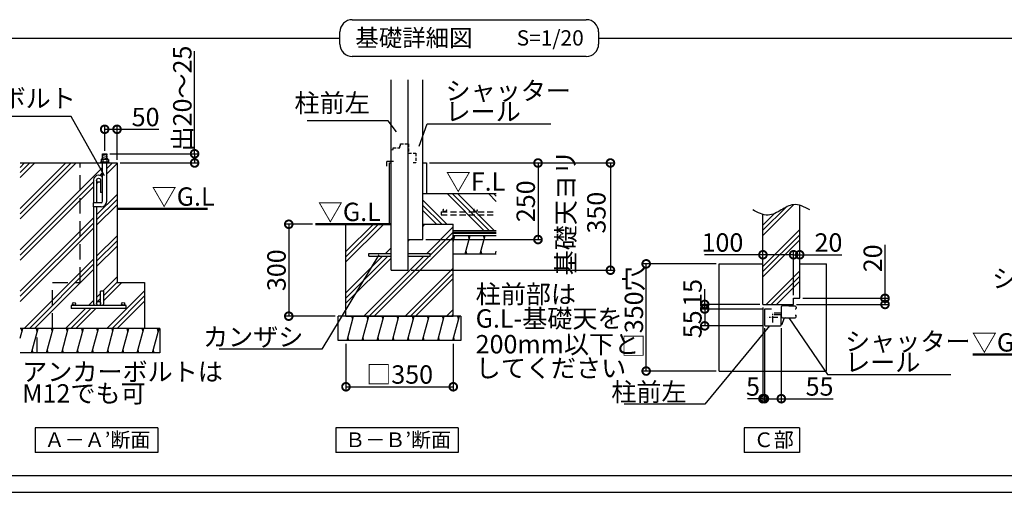
# Model space of a CAD drawing. Extents: x 175 to 20384, y 0 to 11115.
# Drawn here: x 4573 to 12601, y 0 to 3857 of the extents above; entities that cross this region are included whole.
import ezdxf

# ---------------------------------------------------------------- set-up
doc = ezdxf.new("R2010")
doc.units = 0
doc.header["$LTSCALE"] = 20
doc.header["$PDMODE"] = 3
doc.header["$PDSIZE"] = 2
doc.linetypes.add('CENTER', pattern=[2, 1.25, -0.25, 0.25, -0.25])
doc.linetypes.add('HIDDEN', pattern=[0.375, 0.25, -0.125])
doc.layers.get('0').update_dxf_attribs({"linetype": 'CONTINUOUS'})
doc.layers.get('DEFPOINTS').update_dxf_attribs({"linetype": 'CONTINUOUS'})
for name, color, linetype in [('センター', 3, 'CENTER'), ('仕様書枠', 230, 'CONTINUOUS'), ('寸法', 4, 'CONTINUOUS'), ('文字', 7, 'CONTINUOUS'), ('点線', 2, 'HIDDEN'), ('細線', 5, 'CONTINUOUS'), ('部品1', 7, 'CONTINUOUS')]:
    doc.layers.add(name, color=color, linetype=linetype)
doc.styles.add('STYLE1', font='isocp.shx', dxfattribs={"bigfont": 'bigfont.shx'})
doc.styles.add('STYLE2', font='MS PGothic.ttf')
doc.dimstyles.new('INABA_S50G詳細S20用', dxfattribs={"dimscale": 0, "dimtxt": 150, "dimasz": 125, "dimexe": 35, "dimexo": 25, "dimgap": 25, "dimtad": 3, "dimdec": 1, "dimlfac": 0.4, "dimdsep": 46, "dimtxsty": 'STYLE1', "dimblk1": 'DOTSMALL', "dimblk2": 'DOTSMALL', "dimsah": 1, "dimcen": 0, "dimclrt": 7, "dimadec": 0, "dimazin": 0, "dimtfac": 1, "dimtdec": 1, "dimtmove": 0, "dimatfit": 3, "dimldrblk": 'NONE', "dimfxl": 1, "dimtolj": 1, "dimtzin": 0, "dimarcsym": 0})
doc.dimstyles.new('INABA_S50G詳細用', dxfattribs={"dimscale": 0, "dimtxt": 150, "dimasz": 125, "dimexe": 35, "dimexo": 25, "dimgap": 25, "dimtad": 3, "dimdec": 1, "dimlfac": 0.5, "dimdsep": 46, "dimtxsty": 'STYLE1', "dimblk1": 'DOTSMALL', "dimblk2": 'DOTSMALL', "dimsah": 1, "dimcen": 0, "dimclrt": 7, "dimadec": 0, "dimazin": 0, "dimtfac": 1, "dimtdec": 1, "dimtmove": 0, "dimatfit": 3, "dimldrblk": 'NONE', "dimfxl": 1, "dimtolj": 1, "dimtzin": 0, "dimarcsym": 0})

# ---------------------------------------------------------------- blocks, each defined once
blk = doc.blocks.new('_DOTSMALL')
at = {"color": 0, "linetype": 'ByBlock', "ltscale": 50, "const_width": 0.5}
blk.add_lwpolyline([(-0.0625, 0, 1), (0.0625, 0, 1)], format="xyb", close=True, dxfattribs=at)
blk = doc.blocks.new('*D3')
at = {"layer": 'DEFPOINTS', "color": 0, "ltscale": 50}
for p in [(7233.5, 1237.8), (8108.5, 1237.8), (8108.5, 861.5)]:
    blk.add_point(p, dxfattribs=at)
at = {"layer": '寸法', "color": 0, "lineweight": -2, "ltscale": 50}
for p, q in [((7233.5, 1212.8), (7233.5, 826.5)), ((8108.5, 1212.8), (8108.5, 826.5)), ((7233.5, 861.5), (8108.5, 861.5))]:
    blk.add_line(p, q, dxfattribs=at)
at = {"layer": '寸法', "color": 0, "lineweight": -2, "ltscale": 50, "xscale": 125, "yscale": 125, "zscale": 125, "rotation": 180}
blk.add_blockref('_DOTSMALL', (7233.5, 861.5), dxfattribs=at)
at = {"layer": '寸法', "color": 0, "lineweight": -2, "ltscale": 50, "xscale": 125, "yscale": 125, "zscale": 125}
blk.add_blockref('_DOTSMALL', (8108.5, 861.5), dxfattribs=at)
at = {"layer": '寸法', "color": 7, "ltscale": 50, "insert": (7671, 961.5), "char_height": 150, "attachment_point": 5, "style": 'STYLE1'}
blk.add_mtext('\\A1;□350', dxfattribs=at)
blk = doc.blocks.new('_NONE')
at = {"color": 0, "linetype": 'ByBlock', "ltscale": 50}
blk.add_circle((0, 0), 0.25, dxfattribs=at)
blk = doc.blocks.new('*D4')
at = {"layer": 'DEFPOINTS', "color": 0, "ltscale": 50}
for p in [(6984.3, 2187.8), (6767.1, 1437.8), (7171, 1437.8)]:
    blk.add_point(p, dxfattribs=at)
at = {"layer": '寸法', "color": 0, "lineweight": -2, "ltscale": 50}
for p, q in [((6959.3, 2187.8), (6732.1, 2187.8)), ((6767.1, 2187.8), (6767.1, 1437.8)), ((7146, 1437.8), (6732.1, 1437.8))]:
    blk.add_line(p, q, dxfattribs=at)
at = {"layer": '寸法', "color": 0, "lineweight": -2, "ltscale": 50, "xscale": 125, "yscale": 125, "zscale": 125}
for p, rotation in [((6767.1, 2187.8), 90), ((6767.1, 1437.8), 270)]:
    blk.add_blockref('_DOTSMALL', p, dxfattribs=dict(at, rotation=rotation))
at = {"layer": '寸法', "color": 7, "ltscale": 50, "insert": (6667.1, 1812.8), "char_height": 150, "attachment_point": 5, "rotation": 90, "style": 'STYLE1'}
blk.add_mtext('\\A1;300', dxfattribs=at)
blk = doc.blocks.new('*D5')
at = {"layer": 'DEFPOINTS', "color": 0, "ltscale": 50}
for p in [(7889.7, 2687.8), (7859.7, 2062.8), (8799.3, 2062.8)]:
    blk.add_point(p, dxfattribs=at)
at = {"layer": '寸法', "color": 0, "lineweight": -2, "ltscale": 50}
for p, q in [((7914.7, 2687.8), (8834.3, 2687.8)), ((8799.3, 2687.8), (8799.3, 2062.8)), ((7884.7, 2062.8), (8834.3, 2062.8))]:
    blk.add_line(p, q, dxfattribs=at)
at = {"layer": '寸法', "color": 0, "lineweight": -2, "ltscale": 50, "xscale": 125, "yscale": 125, "zscale": 125}
for p, rotation in [((8799.3, 2687.8), 90), ((8799.3, 2062.8), 270)]:
    blk.add_blockref('_DOTSMALL', p, dxfattribs=dict(at, rotation=rotation))
at = {"layer": '寸法', "color": 7, "ltscale": 50, "insert": (8699.3, 2375.3), "char_height": 150, "attachment_point": 5, "rotation": 90, "style": 'STYLE1'}
blk.add_mtext('\\A1;250', dxfattribs=at)
blk = doc.blocks.new('*D6')
at = {"layer": 'DEFPOINTS', "color": 0, "ltscale": 50}
for p in [(7889.7, 2687.8), (7739.7, 1812.8), (9389.8, 1812.8)]:
    blk.add_point(p, dxfattribs=at)
at = {"layer": '寸法', "color": 0, "lineweight": -2, "ltscale": 50}
for p, q in [((7914.7, 2687.8), (9424.8, 2687.8)), ((9389.8, 2687.8), (9389.8, 1812.8)), ((7764.7, 1812.8), (9424.8, 1812.8))]:
    blk.add_line(p, q, dxfattribs=at)
at = {"layer": '寸法', "color": 0, "lineweight": -2, "ltscale": 50, "xscale": 125, "yscale": 125, "zscale": 125}
for p, rotation in [((9389.8, 2687.8), 90), ((9389.8, 1812.8), 270)]:
    blk.add_blockref('_DOTSMALL', p, dxfattribs=dict(at, rotation=rotation))
at = {"layer": '寸法', "color": 7, "ltscale": 50, "insert": (9150.3, 2282.2), "char_height": 150, "attachment_point": 5, "rotation": 90, "style": 'STYLE1'}
blk.add_mtext('\\A1;基礎天ヨリ\\P350', dxfattribs=at)
blk = doc.blocks.new('*D7')
at = {"layer": 'DEFPOINTS', "color": 0, "ltscale": 50}
for p in [(10883.1, 1533.5), (10933.1, 1583.5), (11628.8, 1533.5)]:
    blk.add_point(p, dxfattribs=at)
at = {"layer": '寸法', "color": 0, "lineweight": -2, "ltscale": 50}
for p, q in [((11628.8, 1583.5), (11628.8, 2019.1)), ((10908.1, 1533.5), (11663.8, 1533.5)), ((10958.1, 1583.5), (11663.8, 1583.5)), ((11628.8, 1533.5), (11628.8, 1583.5))]:
    blk.add_line(p, q, dxfattribs=at)
at = {"layer": '寸法', "color": 0, "lineweight": -2, "ltscale": 50, "xscale": 125, "yscale": 125, "zscale": 125}
for p, rotation in [((11628.8, 1583.5), 90), ((11628.8, 1533.5), 270)]:
    blk.add_blockref('_DOTSMALL', p, dxfattribs=dict(at, rotation=rotation))
at = {"layer": '寸法', "color": 7, "ltscale": 50, "insert": (11528.8, 1909.6), "char_height": 150, "attachment_point": 5, "rotation": 90, "style": 'STYLE1'}
blk.add_mtext('\\A1;20', dxfattribs=at)
blk = doc.blocks.new('*D8')
at = {"layer": 'DEFPOINTS', "color": 0, "ltscale": 50}
for p in [(10933.1, 1938.8), (10933.1, 1903.4), (10883.1, 1583.5)]:
    blk.add_point(p, dxfattribs=at)
at = {"layer": '寸法', "color": 0, "lineweight": -2, "ltscale": 50}
for p, q in [((10883.1, 1608.5), (10883.1, 1973.8)), ((10883.1, 1938.8), (10933.1, 1938.8)), ((10933.1, 1928.4), (10933.1, 1973.8)), ((10933.1, 1938.8), (11277, 1938.8))]:
    blk.add_line(p, q, dxfattribs=at)
at = {"layer": '寸法', "color": 0, "lineweight": -2, "ltscale": 50, "xscale": 125, "yscale": 125, "zscale": 125, "rotation": 180}
blk.add_blockref('_DOTSMALL', (10883.1, 1938.8), dxfattribs=at)
at = {"layer": '寸法', "color": 0, "lineweight": -2, "ltscale": 50, "xscale": 125, "yscale": 125, "zscale": 125}
blk.add_blockref('_DOTSMALL', (10933.1, 1938.8), dxfattribs=at)
at = {"layer": '寸法', "color": 7, "ltscale": 50, "insert": (11167.6, 2038.8), "char_height": 150, "attachment_point": 5, "style": 'STYLE1'}
blk.add_mtext('\\A1;20', dxfattribs=at)
blk = doc.blocks.new('*D14')
at = {"layer": 'DEFPOINTS', "color": 0, "ltscale": 50}
for p in [(10633.1, 1533.5), (10645.6, 1364.7), (10645.6, 763.9)]:
    blk.add_point(p, dxfattribs=at)
at = {"layer": '寸法', "color": 0, "lineweight": -2, "ltscale": 50}
for p, q in [((10633.1, 1508.5), (10633.1, 728.9)), ((10645.6, 1339.7), (10645.6, 728.9)), ((10633.1, 763.9), (10508.1, 763.9)), ((10633.1, 763.9), (10645.6, 763.9)), ((10645.6, 763.9), (10770.6, 763.9))]:
    blk.add_line(p, q, dxfattribs=at)
at = {"layer": '寸法', "color": 0, "lineweight": -2, "ltscale": 50, "xscale": 125, "yscale": 125, "zscale": 125}
blk.add_blockref('_DOTSMALL', (10633.1, 763.9), dxfattribs=at)
at = {"layer": '寸法', "color": 0, "lineweight": -2, "ltscale": 50, "xscale": 125, "yscale": 125, "zscale": 125, "rotation": 180}
blk.add_blockref('_DOTSMALL', (10645.6, 763.9), dxfattribs=at)
at = {"layer": '寸法', "color": 7, "ltscale": 50, "insert": (10552.1, 863.5), "char_height": 150, "attachment_point": 5, "style": 'STYLE1'}
blk.add_mtext('\\A1;5', dxfattribs=at)
blk = doc.blocks.new('*D15')
at = {"layer": 'DEFPOINTS', "color": 0, "ltscale": 50}
for p in [(10883.1, 1938.8), (10633.1, 1864.7), (10883.1, 1583.5)]:
    blk.add_point(p, dxfattribs=at)
at = {"layer": '寸法', "color": 0, "lineweight": -2, "ltscale": 50}
for p, q in [((10633.1, 1938.8), (10158, 1938.8)), ((10633.1, 1889.7), (10633.1, 1973.8)), ((10883.1, 1938.8), (10633.1, 1938.8)), ((10883.1, 1608.5), (10883.1, 1973.8))]:
    blk.add_line(p, q, dxfattribs=at)
at = {"layer": '寸法', "color": 0, "lineweight": -2, "ltscale": 50, "xscale": 125, "yscale": 125, "zscale": 125, "rotation": 180}
blk.add_blockref('_DOTSMALL', (10633.1, 1938.8), dxfattribs=at)
at = {"layer": '寸法', "color": 0, "lineweight": -2, "ltscale": 50, "xscale": 125, "yscale": 125, "zscale": 125}
blk.add_blockref('_DOTSMALL', (10883.1, 1938.8), dxfattribs=at)
at = {"layer": '寸法', "color": 7, "ltscale": 50, "insert": (10303.1, 2038.8), "char_height": 150, "attachment_point": 5, "style": 'STYLE1'}
blk.add_mtext('\\A1;100', dxfattribs=at)
blk = doc.blocks.new('*D16')
at = {"layer": 'DEFPOINTS', "color": 0, "ltscale": 50}
for p in [(9681.3, 1864.7), (10276.8, 1864.7), (10276.8, 989.7)]:
    blk.add_point(p, dxfattribs=at)
at = {"layer": '寸法', "color": 0, "lineweight": -2, "ltscale": 50}
for p, q in [((10251.8, 1864.7), (9646.3, 1864.7)), ((9681.3, 989.7), (9681.3, 1864.7)), ((10251.8, 989.7), (9646.3, 989.7))]:
    blk.add_line(p, q, dxfattribs=at)
at = {"layer": '寸法', "color": 0, "lineweight": -2, "ltscale": 50, "xscale": 125, "yscale": 125, "zscale": 125}
for p, rotation in [((9681.3, 1864.7), 90), ((9681.3, 989.7), 270)]:
    blk.add_blockref('_DOTSMALL', p, dxfattribs=dict(at, rotation=rotation))
at = {"layer": '寸法', "color": 7, "ltscale": 50, "insert": (9581.3, 1468.9), "char_height": 150, "attachment_point": 5, "rotation": 90, "style": 'STYLE1'}
blk.add_mtext('\\A1;□350穴', dxfattribs=at)
blk = doc.blocks.new('*D17')
at = {"layer": 'DEFPOINTS', "color": 0, "ltscale": 50}
for p in [(10653.5, 1496), (10158.4, 1358.5), (10651.8, 1358.5)]:
    blk.add_point(p, dxfattribs=at)
at = {"layer": '寸法', "color": 0, "lineweight": -2, "ltscale": 50}
for p, q in [((10628.5, 1496), (10123.4, 1496)), ((10158.4, 1496), (10158.4, 1358.5)), ((10626.8, 1358.5), (10123.4, 1358.5))]:
    blk.add_line(p, q, dxfattribs=at)
at = {"layer": '寸法', "color": 0, "lineweight": -2, "ltscale": 50, "xscale": 125, "yscale": 125, "zscale": 125}
for p, rotation in [((10158.4, 1496), 90), ((10158.4, 1358.5), 270)]:
    blk.add_blockref('_DOTSMALL', p, dxfattribs=dict(at, rotation=rotation))
at = {"layer": '寸法', "color": 7, "ltscale": 50, "insert": (10058.4, 1371), "char_height": 150, "attachment_point": 5, "rotation": 90, "style": 'STYLE1'}
blk.add_mtext('\\A1;55', dxfattribs=at)
blk = doc.blocks.new('*D20')
at = {"layer": 'DEFPOINTS', "color": 0, "ltscale": 50}
for p in [(10158.4, 1533.5), (10633.1, 1533.5), (10653.5, 1496)]:
    blk.add_point(p, dxfattribs=at)
at = {"layer": '寸法', "color": 0, "lineweight": -2, "ltscale": 50}
for p, q in [((10158.4, 1533.5), (10158.4, 1658.5)), ((10608.1, 1533.5), (10123.4, 1533.5)), ((10158.4, 1496), (10158.4, 1533.5)), ((10628.5, 1496), (10123.4, 1496)), ((10158.4, 1496), (10158.4, 1371))]:
    blk.add_line(p, q, dxfattribs=at)
at = {"layer": '寸法', "color": 0, "lineweight": -2, "ltscale": 50, "xscale": 125, "yscale": 125, "zscale": 125}
for p, rotation in [((10158.4, 1533.5), 270), ((10158.4, 1496), 90)]:
    blk.add_blockref('_DOTSMALL', p, dxfattribs=dict(at, rotation=rotation))
at = {"layer": '寸法', "color": 7, "ltscale": 50, "insert": (10059.4, 1627.3), "char_height": 150, "attachment_point": 5, "rotation": 90, "style": 'STYLE1'}
blk.add_mtext('\\A1;15', dxfattribs=at)
blk = doc.blocks.new('*D21')
at = {"layer": 'DEFPOINTS', "color": 0, "ltscale": 50}
for p in [(10645.6, 1364.7), (10783.1, 1364.7), (10783.1, 763.9)]:
    blk.add_point(p, dxfattribs=at)
at = {"layer": '寸法', "color": 0, "lineweight": -2, "ltscale": 50}
for p, q in [((10645.6, 1339.7), (10645.6, 728.9)), ((10783.1, 1339.7), (10783.1, 728.9)), ((10645.6, 763.9), (10783.1, 763.9)), ((10783.1, 763.9), (11205.7, 763.9))]:
    blk.add_line(p, q, dxfattribs=at)
at = {"layer": '寸法', "color": 0, "lineweight": -2, "ltscale": 50, "xscale": 125, "yscale": 125, "zscale": 125, "rotation": 180}
blk.add_blockref('_DOTSMALL', (10645.6, 763.9), dxfattribs=at)
at = {"layer": '寸法', "color": 0, "lineweight": -2, "ltscale": 50, "xscale": 125, "yscale": 125, "zscale": 125}
blk.add_blockref('_DOTSMALL', (10783.1, 763.9), dxfattribs=at)
at = {"layer": '寸法', "color": 7, "ltscale": 50, "insert": (11095.1, 863.9), "char_height": 150, "attachment_point": 5, "style": 'STYLE1'}
blk.add_mtext('\\A1;55', dxfattribs=at)
blk = doc.blocks.new('*D43')
at = {"layer": 'DEFPOINTS', "color": 0, "ltscale": 50}
for p in [(5266.3, 2962.9), (5266.3, 2763.2), (5367, 2687.8)]:
    blk.add_point(p, dxfattribs=at)
at = {"layer": '寸法', "color": 0, "lineweight": -2, "ltscale": 50}
for p, q in [((5266.3, 2788.2), (5266.3, 2997.9)), ((5367, 2712.8), (5367, 2997.9)), ((5266.3, 2962.9), (5367, 2962.9)), ((5367, 2962.9), (5707.1, 2962.9))]:
    blk.add_line(p, q, dxfattribs=at)
at = {"layer": '寸法', "color": 0, "lineweight": -2, "ltscale": 50, "xscale": 125, "yscale": 125, "zscale": 125, "rotation": 180}
blk.add_blockref('_DOTSMALL', (5266.3, 2962.9), dxfattribs=at)
at = {"layer": '寸法', "color": 0, "lineweight": -2, "ltscale": 50, "xscale": 125, "yscale": 125, "zscale": 125}
blk.add_blockref('_DOTSMALL', (5367, 2962.9), dxfattribs=at)
at = {"layer": '寸法', "color": 7, "ltscale": 50, "insert": (5599.6, 3062.9), "char_height": 150, "attachment_point": 5, "style": 'STYLE1'}
blk.add_mtext('\\A1;50', dxfattribs=at)
blk = doc.blocks.new('*D44')
at = {"layer": 'DEFPOINTS', "color": 0, "ltscale": 50}
for p in [(5283.2, 2763.2), (5367, 2687.8), (5999.4, 2687.8)]:
    blk.add_point(p, dxfattribs=at)
at = {"layer": '寸法', "color": 0, "lineweight": -2, "ltscale": 50}
for p, q in [((5308.2, 2763.2), (6034.4, 2763.2)), ((5999.4, 2763.2), (5999.4, 2687.8)), ((5392, 2687.8), (6034.4, 2687.8))]:
    blk.add_line(p, q, dxfattribs=at)
at = {"layer": '寸法', "color": 0, "lineweight": -2, "ltscale": 50, "xscale": 125, "yscale": 125, "zscale": 125}
for p, rotation in [((5999.4, 2763.2), 90), ((5999.4, 2687.8), 270)]:
    blk.add_blockref('_DOTSMALL', p, dxfattribs=dict(at, rotation=rotation))
at = {"layer": '寸法', "color": 7, "ltscale": 50, "insert": (5899.3, 3213.8), "char_height": 150, "attachment_point": 5, "rotation": 90, "style": 'STYLE1'}
blk.add_mtext('\\A1;出20～25', dxfattribs=at)

msp = doc.modelspace()

# ---------------------------------------------------------------- hatches: boundary and pattern name
at = {"layer": '細線', "ltscale": 50}
h = msp.add_hatch(dxfattribs=at)
h.set_pattern_fill('PLAST', color=256, scale=37.5, angle=45, style=0)
h.set_pattern_definition([(45, (-3513.08, 3569.43), (-168.38, 168.38), []), (45, (-3534.13, 3590.48), (-168.38, 168.38), []), (45, (-3555.18, 3611.53), (-168.38, 168.38), [])])
h.paths.add_polyline_path([(5175.76, 2329.09), (5174.46, 2329.09), (5174.46, 2362.84), (5175.76, 2362.84), (5175.76, 2547.84, -0.4142136), (5215.76, 2587.84), (5218.26, 2587.84, -0.2274255), (5249.46, 2572.87), (5249.46, 2687.84), (4578.07, 2687.84), (4578.07, 1337.84), (5592.01, 1337.84), (5592.01, 1712.84), (5367.01, 1712.84), (5367.01, 2687.84), (5283.21, 2687.84), (5283.21, 2375.34, -0.4142136), (5236.96, 2329.09), (5200.76, 2329.09), (5200.76, 1541.59, -1), (5233.26, 1541.59), (5233.26, 1641.59), (5258.26, 1641.59), (5258.26, 1540.34, -0.0963961), (5255.35, 1525.34), (5417.01, 1525.34, -0.4142136), (5404.51, 1537.84, -1), (5429.51, 1537.84, -0.4142136), (5417.01, 1525.34), (5442.01, 1525.34), (5442.01, 1500.34), (4992.01, 1500.34), (4992.01, 1525.34), (5017.01, 1525.34, -0.4142136), (5004.51, 1537.84, -1), (5029.51, 1537.84, -0.4142136), (5017.01, 1525.34), (5178.68, 1525.34, -0.0963961), (5175.76, 1540.34)])
h.paths.add_polyline_path([(5249.46, 2446.59), (5233.26, 2446.59), (5233.26, 2546.59, -1), (5200.76, 2546.59), (5200.76, 2362.84), (5236.96, 2362.84, 0.4142136), (5249.46, 2375.34)], flags=17)
h = msp.add_hatch(dxfattribs=at)
h.set_pattern_fill('PLAST', color=256, scale=37.5, angle=135, style=0)
h.set_pattern_definition([(135, (11166.02, -2269.44), (-168.38, -168.38), []), (135, (11144.97, -2290.49), (-168.38, -168.38), []), (135, (11123.93, -2311.53), (-168.38, -168.38), [])])
h.paths.add_polyline_path([(7859.73, 2437.84), (7859.73, 2187.84), (8108.48, 2187.84), (8108.48, 2137.84), (8458.48, 2137.84), (8458.48, 2437.84)])
h = msp.add_hatch(dxfattribs=at)
h.set_pattern_fill('PLAST', color=256, scale=37.5, angle=45, style=0)
h.set_pattern_definition([(45, (-1648.46, -418.87), (-168.38, 168.38), []), (45, (-1669.5, -397.82), (-168.38, 168.38), []), (45, (-1690.56, -376.77), (-168.38, 168.38), [])])
edge = h.paths.add_edge_path()
edge.add_line((10633.09, 1533.47), (10883.09, 1533.47))
edge.add_line((10883.09, 1533.47), (10883.09, 1583.47))
edge.add_line((10883.09, 1583.47), (10933.09, 1583.47))
edge.add_line((10933.09, 1583.47), (10933.09, 2341.86))
edge.add_spline(control_points=[(10933.09, 2341.86), (10915.4, 2347.06), (10864.37, 2354.27), (10780.93, 2301.57), (10697.51, 2256.82), (10647, 2264.31), (10633.09, 2268.09)], knot_values=[86.6963597, 86.6963597, 86.6963597, 86.6963597, 142.4562004, 249.0971288, 365.1670311, 409.2041215, 409.2041215, 409.2041215, 409.2041215], degree=3, periodic=0)
edge.add_line((10633.09, 2268.09), (10633.09, 1533.47))
h = msp.add_hatch(dxfattribs=at)
h.set_pattern_fill('PLAST', color=256, scale=37.5, angle=45, style=0)
h.set_pattern_definition([(45, (11166.02, -2269.44), (-168.38, 168.38), []), (45, (11144.97, -2248.4), (-168.38, 168.38), []), (45, (11123.93, -2227.34), (-168.38, 168.38), [])])
h.paths.add_polyline_path([(7602.23, 1812.84), (7602.23, 1926.59), (7420.98, 1926.59), (7420.98, 1949.09), (7602.23, 1949.09), (7602.23, 2187.84), (7541.06, 2187.84), (7233.48, 2187.84), (7233.48, 1437.84), (8108.48, 1437.84), (8108.48, 2187.84), (7859.73, 2187.84), (7859.73, 2062.84), (7739.73, 2062.84), (7739.73, 1949.09), (7920.98, 1949.09), (7920.98, 1926.59), (7739.73, 1926.59), (7739.73, 1812.84)])
h = msp.add_hatch(dxfattribs=at)
h.set_pattern_fill('LINE', color=256, scale=37.5, angle=75, style=0)
h.set_pattern_definition([(75, (-9898.62, 13631.3), (-115.00554, 30.81564), [])])
h.paths.add_polyline_path([(8170.98, 1237.84), (8170.98, 1437.84), (7170.98, 1437.84), (7170.98, 1237.84)])
h = msp.add_hatch(dxfattribs=at)
h.set_pattern_fill('LINE', color=256, scale=37.5, angle=75, style=0)
h.set_pattern_definition([(75, (-5279.65, 3569.43), (-115.0055, 30.8156), [])])
h.paths.add_polyline_path([(4578.07, 1337.84), (4578.07, 1137.84), (5717.01, 1137.84), (5717.01, 1337.84)])

# ---------------------------------------------------------------- linework, layer by layer
at = {"layer": 'センター', "ltscale": 2}
for p, q in [((10714.34, 1387.01), (10714.34, 1467.43)), ((10754.55, 1427.22), (10674.13, 1427.22))]:
    msp.add_line(p, q, dxfattribs=at)
at = {"layer": '仕様書枠', "ltscale": 50}
msp.add_line((175, 0), (20384, 0), dxfattribs=at)
at = {"layer": '寸法', "ltscale": 50}
msp.add_line((5999.36, 2763.22), (5999.36, 3601.73), dxfattribs=at)
at = {"layer": '点線', "ltscale": 5}
for p, q in [((7617.23, 2797.84), (7617.23, 2812.84)), ((7617.23, 2812.84), (7673.48, 2812.84)), ((7673.48, 2827.84), (7677.23, 2827.84)), ((7673.48, 2812.84), (7673.48, 2827.84)), ((7677.23, 2842.84), (7743.48, 2842.84)), ((7677.23, 2827.84), (7677.23, 2842.84)), ((7743.48, 2842.84), (7743.48, 2767.84)), ((7602.23, 2794.09), (7617.23, 2797.84)), ((7602.23, 2687.84), (7602.23, 2794.09)), ((7743.48, 2767.84), (7802.23, 2767.84)), ((7802.23, 2767.84), (7802.23, 2687.84)), ((7622.23, 2700.34), (7602.23, 2700.34)), ((7802.23, 2687.84), (7782.23, 2687.84))]:
    msp.add_line(p, q, dxfattribs=at)
at = {"layer": '点線', "ltscale": 25}
for p, q in [((5067.01, 1712.84), (5067.01, 2687.84)), ((4842.01, 1337.84), (4842.01, 1712.84)), ((4842.01, 1712.84), (5067.01, 1712.84)), ((4717.01, 1137.84), (4717.01, 1337.84))]:
    msp.add_line(p, q, dxfattribs=at)
at = {"layer": '点線', "ltscale": 10}
for p, q in [((8009.73, 2290.11), (8458.48, 2290.11)), ((8009.73, 2290.11), (8009.73, 2265.11)), ((8009.73, 2265.11), (8458.48, 2265.11))]:
    msp.add_line(p, q, dxfattribs=at)
for centre in [(8039.66, 2302.61), (8289.66, 2302.61)]:
    msp.add_circle(centre, 12.5, dxfattribs=at)
at = {"layer": '細線', "ltscale": 50}
for p, q in [((7284.49, 3857.42), (9193.29, 3857.42)), ((276.59, 3707.42), (7184.49, 3707.42)), ((7184.49, 3657.42), (7184.49, 3757.42)), ((9293.29, 3757.42), (9293.29, 3657.42)), ((9293.29, 3707.42), (16201.2, 3707.42)), ((9293.29, 3657.42), (9293.29, 3657.42)), ((9193.29, 3557.42), (7284.49, 3557.42)), ((5288.21, 2757.06), (5244.21, 2745.27)), ((5288.21, 2742.06), (5244.21, 2730.27)), ((5288.21, 2727.06), (5262.4, 2720.14)), ((8108.48, 2042.97), (8122.51, 2095.34)), ((8115.81, 2070.34), (8109.11, 2095.34)), ((8205.58, 1945.34), (8245.77, 2095.34)), ((8239.07, 2070.34), (8232.37, 2095.34)), ((8328.84, 1945.34), (8369.03, 2095.34)), ((8362.33, 2070.34), (8355.63, 2095.34)), ((8218.97, 1945.34), (8212.28, 1970.34)), ((8342.24, 1945.34), (8335.54, 1970.34)), ((8452.1, 1945.34), (8458.48, 1969.12)), ((7289.04, 1412.84), (7282.34, 1437.84)), ((7412.31, 1412.84), (7405.61, 1437.84)), ((7535.57, 1412.84), (7528.87, 1437.84)), ((7658.83, 1412.84), (7652.13, 1437.84)), ((7782.09, 1412.84), (7775.39, 1437.84)), ((7905.36, 1412.84), (7898.66, 1437.84)), ((8028.62, 1412.84), (8021.92, 1437.84)), ((8151.88, 1412.84), (8145.18, 1437.84)), ((4593.02, 1312.84), (4586.32, 1337.84)), ((4716.28, 1312.84), (4709.58, 1337.84)), ((4839.54, 1312.84), (4832.84, 1337.84)), ((4962.8, 1312.84), (4956.1, 1337.84)), ((5086.07, 1312.84), (5079.37, 1337.84)), ((5209.33, 1312.84), (5202.63, 1337.84)), ((5332.59, 1312.84), (5325.89, 1337.84)), ((5455.85, 1312.84), (5449.16, 1337.84)), ((5579.12, 1312.84), (5572.42, 1337.84)), ((5702.38, 1312.84), (5695.68, 1337.84)), ((7255.55, 1237.84), (7248.85, 1262.84)), ((7378.81, 1237.84), (7372.11, 1262.84)), ((7502.07, 1237.84), (7495.38, 1262.84)), ((7625.34, 1237.84), (7618.64, 1262.84)), ((7748.6, 1237.84), (7741.9, 1262.84)), ((7871.86, 1237.84), (7865.16, 1262.84)), ((7995.12, 1237.84), (7988.43, 1262.84)), ((8118.39, 1237.84), (8111.69, 1262.84)), ((4682.78, 1137.84), (4676.09, 1162.84)), ((4806.05, 1137.84), (4799.35, 1162.84)), ((4929.31, 1137.84), (4922.61, 1162.84)), ((5052.57, 1137.84), (5045.87, 1162.84)), ((5175.83, 1137.84), (5169.14, 1162.84)), ((5299.1, 1137.84), (5292.4, 1162.84)), ((5422.36, 1137.84), (5415.66, 1162.84)), ((5545.62, 1137.84), (5538.92, 1162.84)), ((5668.89, 1137.84), (5662.19, 1162.84)), ((16201.2, 135.81), (276.59, 135.81))]:
    msp.add_line(p, q, dxfattribs=at)
for centre, start, end in [((7284.49, 3757.42), 90, 180), ((9193.29, 3757.42), 0, 90), ((7284.49, 3657.42), 180, 270), ((9193.29, 3657.42), 270, 0)]:
    msp.add_arc(centre, 100, start, end, dxfattribs=at)
at = {"layer": '部品1', "ltscale": 50}
for p, q in [((7602.23, 1812.84), (7602.23, 3366.21)), ((7739.73, 1812.84), (7739.73, 3366.21)), ((7859.73, 2062.84), (7859.73, 3366.21)), ((5249.46, 2720.14), (5249.46, 2763.22)), ((5249.46, 2763.22), (5283.21, 2763.22)), ((5283.21, 2720.14), (5283.21, 2763.22)), ((4578.07, 2687.84), (5367.01, 2687.84)), ((5249.46, 2375.34), (5249.46, 2687.84)), ((5283.21, 2375.34), (5283.21, 2687.84)), ((5367.01, 2687.84), (5367.01, 1712.84)), ((7565.98, 2662.84), (7565.98, 2700.34)), ((7602.23, 2700.34), (7565.98, 2700.34)), ((7589.73, 2187.84), (7589.73, 2687.84)), ((7589.73, 2687.84), (7602.23, 2687.84)), ((7859.73, 2687.84), (7889.73, 2687.84)), ((7889.73, 2687.84), (7889.73, 2437.84)), ((5218.26, 2587.84), (5215.76, 2587.84)), ((5175.76, 2547.84), (5175.76, 2362.84)), ((5200.76, 2547.84), (5200.76, 2362.84)), ((5233.26, 2547.84), (5233.26, 2446.59)), ((5249.46, 2446.59), (5233.26, 2446.59)), ((7859.73, 2437.84), (8458.48, 2437.84)), ((5236.96, 2362.84), (5174.46, 2362.84)), ((5174.46, 2329.09), (5174.46, 2362.84)), ((5236.96, 2329.09), (5174.46, 2329.09)), ((5175.76, 2329.09), (5175.76, 1540.34)), ((5200.76, 2329.09), (5200.76, 1540.34)), ((10933.09, 1583.47), (10933.09, 2341.86)), ((10633.09, 1533.47), (10633.09, 2268.09)), ((7233.48, 1437.84), (7233.48, 2187.84)), ((7541.06, 2187.84), (7602.23, 2187.84)), ((7859.73, 2187.84), (8108.48, 2187.84)), ((8108.48, 1437.84), (8108.48, 2187.84)), ((8108.48, 2137.84), (8458.48, 2137.84)), ((8108.48, 2095.34), (8458.48, 2095.34)), ((7739.73, 2062.84), (7859.73, 2062.84)), ((7420.98, 1926.59), (7420.98, 1949.09)), ((7420.98, 1949.09), (7602.23, 1949.09)), ((7739.73, 1949.09), (7920.98, 1949.09)), ((7920.98, 1926.59), (7920.98, 1949.09)), ((8108.48, 1945.34), (8458.48, 1945.34)), ((7420.98, 1926.59), (7602.23, 1926.59)), ((7739.73, 1926.59), (7920.98, 1926.59)), ((10276.84, 989.72), (10276.84, 1864.72)), ((10276.84, 1864.72), (10633.09, 1864.72)), ((10933.09, 1864.72), (11151.84, 1864.72)), ((11151.84, 989.72), (11151.84, 1864.72)), ((7602.23, 1812.84), (7739.73, 1812.84)), ((5367.01, 1712.84), (5592.01, 1712.84)), ((5592.01, 1712.84), (5592.01, 1337.84)), ((5233.26, 1540.34), (5233.26, 1641.59)), ((5258.26, 1641.59), (5233.26, 1641.59)), ((5258.26, 1540.34), (5258.26, 1641.59)), ((10633.09, 1533.47), (10883.09, 1533.47)), ((10883.09, 1533.47), (10883.09, 1583.47)), ((10883.09, 1583.47), (10933.09, 1583.47)), ((5442.01, 1525.34), (4992.01, 1525.34)), ((4992.01, 1525.34), (4992.01, 1500.34)), ((5442.01, 1500.34), (4992.01, 1500.34)), ((5442.01, 1500.34), (5442.01, 1525.34)), ((10645.59, 1489.72), (10645.59, 1364.72)), ((10703.09, 1495.97), (10651.84, 1495.97)), ((10783.09, 1460.97), (10725.59, 1460.97)), ((10776.84, 1448.47), (10725.59, 1448.47)), ((10778.09, 1448.47), (10725.59, 1448.47)), ((10783.09, 1513.46), (10783.09, 1437.22)), ((10894.96, 1498.47), (10900.59, 1498.47)), ((10894.96, 1445.97), (10900.59, 1445.97)), ((10895.59, 1498.47), (10900.59, 1498.47)), ((10895.59, 1445.97), (10897.46, 1445.97)), ((10895.59, 1445.97), (10900.59, 1445.97)), ((10895.59, 1445.97), (10900.59, 1445.97)), ((10903.09, 1512.2), (10903.09, 1500.97)), ((10903.09, 1512.2), (10903.09, 1500.97)), ((8170.98, 1437.84), (7170.98, 1437.84)), ((7170.98, 1237.84), (7170.98, 1437.84)), ((7233.48, 1437.84), (8108.48, 1437.84)), ((8170.98, 1437.84), (8170.98, 1237.84)), ((10783.09, 1443.47), (10783.09, 1437.22)), ((10783.09, 1364.72), (10783.09, 1442.22)), ((10783.09, 1370.97), (10785.5, 1370.97)), ((10789.01, 1373.39), (10806.28, 1418.73)), ((10903.09, 1432.24), (10903.09, 1443.47)), ((10903.09, 1432.24), (10903.09, 1443.47)), ((10903.09, 1432.24), (10903.09, 1443.47)), ((5717.01, 1337.84), (4578.07, 1337.84)), ((5717.01, 1337.84), (5717.01, 1137.84)), ((10651.84, 1358.47), (10776.84, 1358.47)), ((8170.98, 1237.84), (7170.98, 1237.84)), ((5717.01, 1137.84), (4578.07, 1137.84)), ((10276.84, 989.72), (11151.84, 989.72)), ((4698.51, 526.36), (4698.51, 326.36)), ((5698.51, 526.36), (4698.51, 526.36)), ((5698.51, 526.36), (5698.51, 326.36)), ((8149.61, 526.36), (7149.61, 526.36)), ((7149.61, 526.36), (7149.61, 326.36)), ((8149.61, 526.36), (8149.61, 326.36)), ((10480.71, 526.36), (10480.71, 326.36)), ((10932.72, 526.36), (10480.71, 526.36)), ((10932.72, 526.36), (10932.72, 326.36)), ((5698.51, 326.36), (4698.51, 326.36)), ((8149.61, 326.36), (7149.61, 326.36)), ((10932.72, 326.36), (10480.71, 326.36))]:
    msp.add_line(p, q, dxfattribs=at)
at = {"layer": '部品1'}
for p, q in [((5301.34, 2693.22), (5231.34, 2693.22)), ((5231.34, 2693.22), (5231.34, 2687.84)), ((5240.76, 2720.14), (5236.72, 2716.11)), ((5295.95, 2716.11), (5236.72, 2716.11)), ((5236.72, 2716.11), (5236.72, 2693.22)), ((5291.91, 2720.14), (5240.76, 2720.14)), ((5250.18, 2716.11), (5250.18, 2693.22)), ((5282.49, 2716.11), (5282.49, 2693.22)), ((5295.95, 2716.11), (5291.91, 2720.14)), ((5295.95, 2716.11), (5295.95, 2693.22)), ((5301.34, 2693.22), (5301.34, 2687.84))]:
    msp.add_line(p, q, dxfattribs=at)
at = {"layer": '部品1', "ltscale": 50}
for points in [[(5367.01, 2312.84, 18.75, 18.75, 0), (6106.7, 2312.84, 12.5, 12.5, 0)], [(6984.26, 2187.84, 18.75, 18.75, 0), (7602.23, 2187.84, 12.5, 12.5, 0)], [(12343.83, 1125.83, 18.75, 18.75, 0), (12816.1, 1125.83, 12.5, 12.5, 0)]]:
    msp.add_lwpolyline(points, format="xyseb", dxfattribs=at)
at = {"layer": '部品1', "ltscale": 50, "const_width": 18.75}
msp.add_lwpolyline([(8108.48, 2116.59), (8458.48, 2116.59, -0.0003107), (8458.48, 2116.59, 0.002279)], format="xyb", dxfattribs=at)
at = {"layer": '部品1', "ltscale": 50}
for centre, radius in [((5217.01, 2546.59), 16.25), ((5017.01, 1537.84), 12.5), ((5217.01, 1541.59), 16.25), ((5417.01, 1537.84), 12.5)]:
    msp.add_circle(centre, radius, dxfattribs=at)
at = {"layer": '部品1'}
for centre, radius, start, end in [((5243.45, 2709.79), 9.23, 43.193256, 136.806744), ((5266.34, 2675.33), 43.86, 68.386879, 111.613121), ((5289.22, 2709.79), 9.23, 43.193256, 136.806744)]:
    msp.add_arc(centre, radius, start, end, dxfattribs=at)
at = {"layer": '部品1', "ltscale": 50}
for centre, radius, start, end in [((5215.76, 2547.84), 40, 90, 180), ((5218.26, 2547.84), 40, 38.749651, 90), ((5236.96, 2375.34), 12.5, 270, 0), ((5236.96, 2375.34), 46.25, 270, 0), ((5215.76, 1540.34), 40, 180, 202.024313), ((5218.26, 1540.34), 40, 337.975687, 0), ((10651.84, 1489.72), 6.25, 90, 180), ((10776.84, 1442.22), 6.25, 0, 90), ((10790.59, 1513.46), 7.5, 89.913927, 180), ((10783.09, -3479.03), 5000, 88.708799, 89.913927), ((10895.59, 1512.2), 7.5, 0, 88.708799), ((10900.59, 1500.97), 2.5, 270, 0), ((10900.59, 1443.47), 2.5, 0, 90), ((10900.59, 1443.47), 2.5, 0, 90), ((10796.84, 1437.22), 13.75, 180, 267.144754), ((10785.5, 1374.72), 3.75, 270, 339.146118), ((10783.09, 6423.47), 5000, 270.149715, 271.291201), ((10813.29, 1416.06), 7.5, 90.345582, 159.146118), ((10895.59, 1432.24), 7.5, 271.291201, 0), ((10651.84, 1364.72), 6.25, 180, 270), ((10776.84, 1364.72), 6.25, 270, 0)]:
    msp.add_arc(centre, radius, start, end, dxfattribs=at)
msp.add_open_spline([(11016.42, 2304.45), (10970.55, 2328.55), (10890.35, 2370.68), (10780.93, 2301.57), (10670.08, 2242.11), (10591.52, 2282.81), (10549.75, 2304.45)], degree=3, knots=[0, 0, 0, 0, 142.4562004, 249.0971288, 365.1670311, 496.9286003, 496.9286003, 496.9286003, 496.9286003], dxfattribs=at)

# ---------------------------------------------------------------- texts
at = {"layer": '寸法', "color": 7, "ltscale": 50, "style": 'STYLE1'}
for s, p in [('▽F.L', (8046.67, 2461.24)), ('▽G.L', (5648.7, 2338.84)), ('▽G.L', (7003.76, 2213.89)), ('柱前部は', (8290.79, 1542.33)), ('G.L-基礎天を', (8290.79, 1343.9)), ('200mm以下と', (8290.79, 1133.84)), ('▽G.L', (12336.34, 1148.84)), ('アンカーボルトは', (4593.16, 909.27)), ('してください', (8290.79, 938.86)), ('M12でも可', (4593.16, 732.41))]:
    msp.add_text(s, height=150, dxfattribs=at).set_placement(p)
at = {"layer": '寸法', "color": 7, "ltscale": 50, "char_height": 150, "attachment_point": 7, "line_spacing_factor": 0.68, "style": 'STYLE1'}
for s, insert in [('アンカーボルト', (3598.76, 3093.23)), ('\\A1;シャッター\\Pレール', (8045.06, 3032.05)), ('\\A1;シャッター\\Pレール', (11303.13, 986.46))]:
    msp.add_mtext(s, dxfattribs=dict(at, insert=insert))
at = {"layer": '寸法', "color": 7, "ltscale": 50, "char_height": 150, "attachment_point": 9, "style": 'STYLE1'}
for s, insert in [('柱前左', (7427.9, 3055.48)), ('\\A1;シャッター', (13525, 1670.24)), ('\\A1;カンザシ', (6886.33, 1192.89)), ('\\A1;柱前左', (10010.56, 743.77))]:
    msp.add_mtext(s, dxfattribs=dict(at, insert=insert))
at = {"layer": '文字', "color": 7, "ltscale": 50, "style": 'STYLE2'}
msp.add_text('S=1/20', height=125, dxfattribs=at).set_placement((8625.35, 3646.1))
at = {"layer": '部品1', "ltscale": 50, "style": 'STYLE2'}
for s, height, p in [('基礎詳細図', 140, (7310.43, 3638.78)), ('Ａ－Ａ’断面', 120, (4775.52, 368.86)), ('Ｂ－Ｂ’断面', 120, (7226.61, 368.86)), ('Ｃ部', 120, (10557.71, 368.86))]:
    msp.add_text(s, height=height, dxfattribs=at).set_placement(p)

# ---------------------------------------------------------------- dimensions: what is measured, and where the dimension line sits
at = {"layer": '寸法', "ltscale": 50}
for base, p1, p2, text, override, picture, middle in [((5999.36, 2687.84), (5283.21, 2763.22), (5367.01, 2687.84), '出20～25', {"dimscale": 1, "dimtmove": 1}, '*D44', (5999.36, 3213.76)), ((9389.75, 1812.84), (7889.73, 2687.84), (7739.73, 1812.84), '基礎天ヨリ\\P<>', {"dimscale": 1, "dimtmove": 1}, '*D6', (9375.26, 2282.24)), ((9681.28, 1864.72), (10276.84, 989.72), (10276.84, 1864.72), '□<>穴', {"dimscale": 1}, '*D16', (9681.28, 1468.9)), ((10158.41, 1358.47), (10653.52, 1495.97), (10651.84, 1358.47), '55', {"dimscale": 1, "dimtmove": 1}, '*D17', (10158.38, 1370.97))]:
    dim = msp.add_linear_dim(base=base, p1=p1, p2=p2, angle=90, text=text, dimstyle='INABA_S50G詳細S20用', override=override, dxfattribs=at)
    dim.commit()
    dim.dimension.update_dxf_attribs({"geometry": picture, "text_midpoint": middle, "dimtype": 160})
dim = msp.add_linear_dim(base=(5266.34, 2962.93), p1=(5367.01, 2687.84), p2=(5266.34, 2763.22), text='50', dimstyle='INABA_S50G詳細S20用', override={"dimscale": 1}, dxfattribs=at)
dim.commit()
dim.dimension.update_dxf_attribs({"geometry": '*D43', "text_midpoint": (5599.57, 2962.93), "dimtype": 160})
for base, p1, p2, angle, picture, middle in [((8799.27, 2062.84), (7889.73, 2687.84), (7859.73, 2062.84), 90, '*D5', (8699.25, 2375.34)), ((10933.09, 1938.79), (10883.09, 1583.47), (10933.09, 1903.44), 180, '*D8', (11167.55, 2038.8))]:
    dim = msp.add_linear_dim(base=base, p1=p1, p2=p2, angle=angle, dimstyle='INABA_S50G詳細S20用', override={"dimscale": 1}, dxfattribs=at)
    dim.commit()
    dim.dimension.update_dxf_attribs({"geometry": picture, "text_midpoint": middle})
for base, p1, p2, angle, override, picture, middle in [((6767.05, 1437.84), (6984.26, 2187.84), (7170.98, 1437.84), 90, {"dimscale": 1}, '*D4', (6767.05, 1812.84)), ((10883.09, 1938.79), (10633.09, 1864.72), (10883.09, 1583.47), 180, {"dimscale": 1}, '*D15', (10303.09, 1938.79)), ((11628.83, 1533.47), (10933.09, 1583.47), (10883.09, 1533.47), 90, {"dimscale": 1}, '*D7', (11628.83, 1909.62)), ((10158.38, 1533.47), (10653.52, 1495.97), (10633.09, 1533.47), 90, {"dimscale": 1, "dimtmove": 1}, '*D20', (10159.4, 1627.32)), ((10645.59, 763.87), (10633.09, 1533.47), (10645.59, 1364.72), 180, {"dimscale": 1, "dimtmove": 1}, '*D14', (10552.15, 763.46)), ((10783.09, 763.87), (10645.59, 1364.72), (10783.09, 1364.72), 180, {"dimscale": 1}, '*D21', (11095.08, 763.87))]:
    dim = msp.add_linear_dim(base=base, p1=p1, p2=p2, angle=angle, dimstyle='INABA_S50G詳細S20用', override=override, dxfattribs=at)
    dim.commit()
    dim.dimension.update_dxf_attribs({"geometry": picture, "text_midpoint": middle, "dimtype": 160})
dim = msp.add_linear_dim(base=(8108.48, 861.53), p1=(7233.48, 1237.84), p2=(8108.48, 1237.84), text='□<>', dimstyle='INABA_S50G詳細S20用', override={"dimscale": 1}, dxfattribs=at)
dim.commit()
dim.dimension.update_dxf_attribs({"geometry": '*D3', "text_midpoint": (7670.98, 961.53)})

# ---------------------------------------------------------------- leaders
at = {"layer": '寸法', "ltscale": 50, "has_arrowhead": 0, "annotation_type": 0, "has_hookline": 1}
for points, hookline_direction, text_width in [([(5265.01, 2582.92), (4991.7, 3068.23), (4866.7, 3068.23)], 1, 1242.94), ([(7645.35, 2942), (7577.9, 3030.48), (7452.9, 3030.48)], 1, 510), ([(7829.4, 2826.1), (7895.06, 3007.05), (8020.06, 3007.05)], 0, 857.5), ([(7500.22, 1939.15), (7036.33, 1167.89), (6911.33, 1167.89)], 1, 687.5), ([(10844.61, 1423.85), (11159, 961.46), (11284, 961.46)], 0, 857.5), ([(10687.31, 1358.47), (10160.56, 718.77), (10035.56, 718.77)], 1, 510)]:
    msp.add_leader(points, dimstyle='INABA_S50G詳細用', override={"dimscale": 1, "dimtad": 1}, dxfattribs=dict(at, hookline_direction=hookline_direction, text_width=text_width))

doc.saveas('drawing.dxf')
